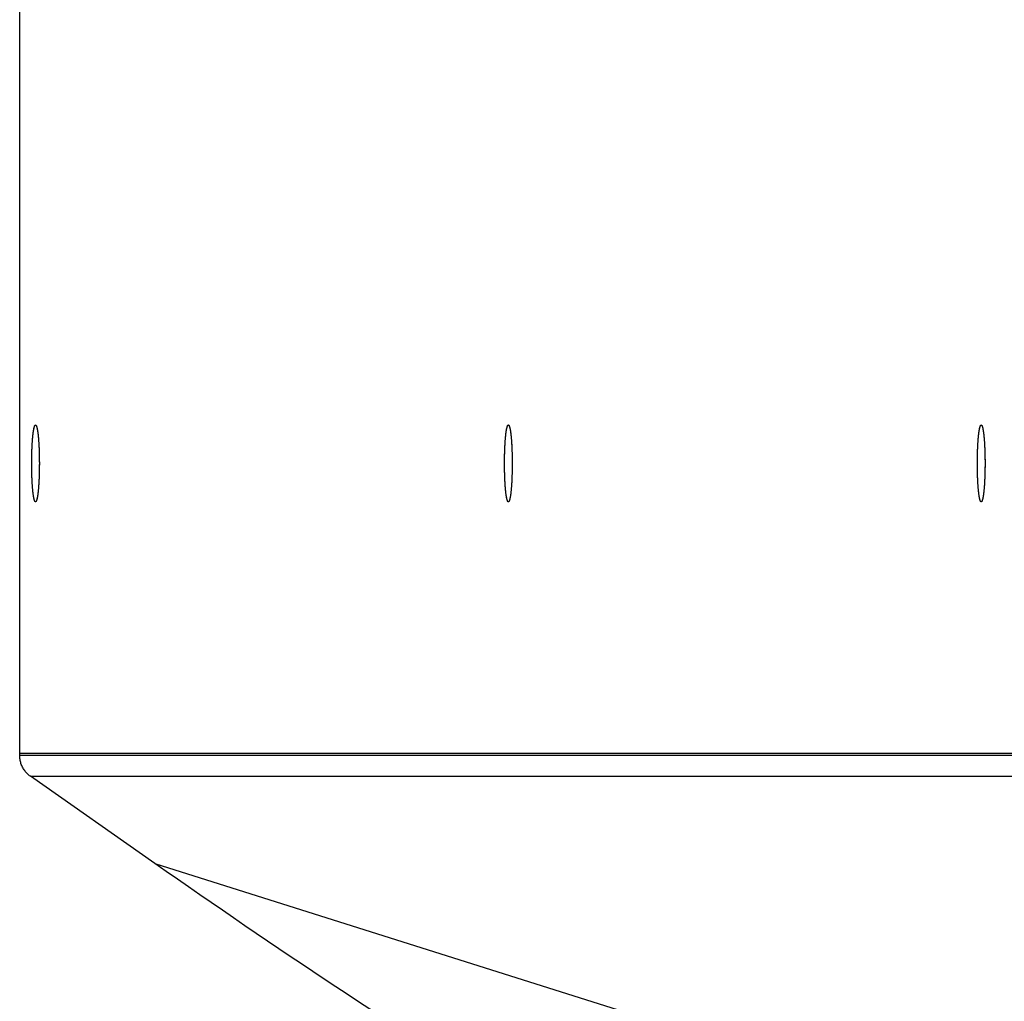
# Model space of a CAD drawing. Extents: x 8893 to 13743, y -3152 to 782.
# Drawn here: x 8896 to 8963, y -2090 to -2022 of the extents above; entities that cross this region are included whole.
import ezdxf

# ---------------------------------------------------------------- set-up
doc = ezdxf.new("R2010")
doc.units = 0
doc.header["$LTSCALE"] = 5
doc.linetypes.add('AUSGEZOGEN', pattern=[0])
doc.layers.add('VLB', color=7, linetype='AUSGEZOGEN')

msp = doc.modelspace()

# ---------------------------------------------------------------- linework, layer by layer
at = {"layer": 'VLB'}
for p, q in [((8895.571, -2073.063), (8895.571, -1948.934)), ((8895.571, -2073.193), (8895.571, -1949.063)), ((8996.318, -2073.063), (8895.571, -2073.063)), ((8996.318, -2073.193), (8895.571, -2073.193)), ((8896.315, -2074.625), (8996.315, -2074.625)), ((8904.899, -2080.636), (8896.315, -2074.625)), ((8904.899, -2080.636), (9086.815, -2137.994))]:
    msp.add_line(p, q, dxfattribs=at)
for points, knots in [([(8896.4, -2053.063), (8896.4, -2053.026), (8896.4, -2052.952), (8896.401, -2052.842), (8896.402, -2052.731), (8896.403, -2052.622), (8896.406, -2052.513), (8896.408, -2052.405), (8896.411, -2052.298), (8896.414, -2052.192), (8896.418, -2052.088), (8896.423, -2051.986), (8896.427, -2051.886), (8896.432, -2051.787), (8896.438, -2051.691), (8896.444, -2051.598), (8896.45, -2051.507), (8896.457, -2051.418), (8896.464, -2051.333), (8896.471, -2051.25), (8896.479, -2051.171), (8896.487, -2051.095), (8896.495, -2051.023), (8896.504, -2050.954), (8896.512, -2050.888), (8896.522, -2050.827), (8896.531, -2050.77), (8896.541, -2050.716), (8896.55, -2050.667), (8896.56, -2050.622), (8896.571, -2050.581), (8896.581, -2050.544), (8896.591, -2050.512), (8896.602, -2050.484), (8896.613, -2050.461), (8896.623, -2050.443), (8896.634, -2050.428), (8896.645, -2050.418), (8896.655, -2050.414), (8896.661, -2050.413), (8896.663, -2050.413)], [0, 0, 0, 0, 0.110971, 0.221749, 0.332141, 0.441957, 0.551006, 0.659097, 0.766044, 0.871661, 0.975766, 1.078177, 1.178717, 1.277213, 1.373495, 1.467397, 1.558757, 1.647418, 1.733228, 1.816042, 1.895718, 1.972122, 2.045126, 2.114608, 2.180454, 2.242559, 2.300824, 2.35516, 2.405488, 2.451741, 2.493864, 2.531819, 2.565587, 2.59518, 2.620647, 2.642106, 2.659795, 2.674171, 2.686114, 2.691649, 2.691649, 2.691649, 2.691649]), ([(8896.404, -2052.572), (8896.405, -2052.536), (8896.407, -2052.464), (8896.409, -2052.357), (8896.412, -2052.25), (8896.416, -2052.146), (8896.42, -2052.042), (8896.425, -2051.941), (8896.429, -2051.841), (8896.435, -2051.744), (8896.44, -2051.649), (8896.446, -2051.557), (8896.453, -2051.467), (8896.46, -2051.38), (8896.467, -2051.295), (8896.474, -2051.214), (8896.482, -2051.137), (8896.49, -2051.062), (8896.499, -2050.991), (8896.508, -2050.924), (8896.517, -2050.86), (8896.526, -2050.801), (8896.535, -2050.745), (8896.545, -2050.694), (8896.555, -2050.646), (8896.565, -2050.603), (8896.575, -2050.564), (8896.586, -2050.529), (8896.596, -2050.499), (8896.607, -2050.473), (8896.617, -2050.452), (8896.628, -2050.436), (8896.639, -2050.423), (8896.65, -2050.415), (8896.659, -2050.413), (8896.663, -2050.413), (8896.663, -2050.413)], [0, 0, 0, 0, 0.108644, 0.216247, 0.322622, 0.427585, 0.530954, 0.632551, 0.732199, 0.829726, 0.924964, 1.017748, 1.107921, 1.195326, 1.279814, 1.361242, 1.439471, 1.514371, 1.585814, 1.653685, 1.717871, 1.77827, 1.834789, 1.887342, 1.935856, 1.980268, 2.020531, 2.056615, 2.088513, 2.116252, 2.139907, 2.159642, 2.175773, 2.188918, 2.200223, 2.200806, 2.200806, 2.200806, 2.200806]), ([(8896.668, -2050.414), (8896.668, -2050.414), (8896.672, -2050.415), (8896.68, -2050.418), (8896.691, -2050.428), (8896.702, -2050.443), (8896.713, -2050.461), (8896.724, -2050.484), (8896.734, -2050.512), (8896.745, -2050.544), (8896.755, -2050.581), (8896.765, -2050.622), (8896.775, -2050.667), (8896.785, -2050.716), (8896.795, -2050.77), (8896.804, -2050.827), (8896.813, -2050.888), (8896.822, -2050.954), (8896.831, -2051.023), (8896.839, -2051.095), (8896.847, -2051.171), (8896.855, -2051.25), (8896.862, -2051.333), (8896.869, -2051.418), (8896.876, -2051.507), (8896.882, -2051.598), (8896.888, -2051.691), (8896.893, -2051.787), (8896.898, -2051.886), (8896.903, -2051.986), (8896.907, -2052.088), (8896.911, -2052.192), (8896.915, -2052.298), (8896.918, -2052.405), (8896.92, -2052.513), (8896.922, -2052.622), (8896.924, -2052.731), (8896.925, -2052.842), (8896.926, -2052.951), (8896.926, -2053.024), (8896.926, -2053.06)], [0, 0, 0, 0, 0.000293, 0.012236, 0.026612, 0.044301, 0.06576, 0.091227, 0.12082, 0.154588, 0.192543, 0.234666, 0.280919, 0.331247, 0.385583, 0.443848, 0.505953, 0.571799, 0.641281, 0.714285, 0.790689, 0.870365, 0.953179, 1.038989, 1.12765, 1.21901, 1.312912, 1.409194, 1.50769, 1.60823, 1.710641, 1.814746, 1.920363, 2.02731, 2.135401, 2.24445, 2.354266, 2.464658, 2.575436, 2.683462, 2.683462, 2.683462, 2.683462]), ([(8896.668, -2050.414), (8896.67, -2050.414), (8896.676, -2050.416), (8896.685, -2050.422), (8896.696, -2050.434), (8896.707, -2050.45), (8896.718, -2050.471), (8896.728, -2050.496), (8896.739, -2050.526), (8896.749, -2050.56), (8896.76, -2050.598), (8896.77, -2050.641), (8896.78, -2050.688), (8896.789, -2050.739), (8896.799, -2050.795), (8896.808, -2050.854), (8896.817, -2050.917), (8896.826, -2050.984), (8896.834, -2051.055), (8896.843, -2051.129), (8896.85, -2051.206), (8896.858, -2051.287), (8896.865, -2051.371), (8896.872, -2051.457), (8896.879, -2051.547), (8896.885, -2051.639), (8896.89, -2051.734), (8896.896, -2051.831), (8896.901, -2051.93), (8896.905, -2052.032), (8896.909, -2052.135), (8896.913, -2052.239), (8896.916, -2052.345), (8896.919, -2052.453), (8896.921, -2052.561), (8896.923, -2052.671), (8896.924, -2052.781), (8896.925, -2052.891), (8896.926, -2052.983), (8896.926, -2053.039), (8896.926, -2053.057)], [0, 0, 0, 0, 0.005436, 0.018321, 0.0341, 0.053435, 0.076666, 0.103967, 0.135423, 0.171064, 0.210886, 0.254862, 0.302944, 0.355073, 0.411176, 0.471169, 0.534959, 0.602445, 0.673516, 0.748056, 0.825939, 0.907035, 0.991206, 1.078309, 1.168196, 1.260712, 1.355698, 1.452991, 1.552422, 1.653821, 1.757011, 1.861814, 1.968048, 2.07553, 2.184073, 2.293488, 2.403585, 2.514174, 2.625062, 2.680558, 2.680558, 2.680558, 2.680558]), ([(8929.006, -2053.063), (8929.006, -2053.026), (8929.006, -2052.952), (8929.006, -2052.842), (8929.008, -2052.731), (8929.009, -2052.622), (8929.011, -2052.513), (8929.014, -2052.405), (8929.017, -2052.298), (8929.02, -2052.192), (8929.024, -2052.088), (8929.028, -2051.986), (8929.033, -2051.886), (8929.038, -2051.787), (8929.044, -2051.691), (8929.049, -2051.598), (8929.056, -2051.507), (8929.062, -2051.418), (8929.069, -2051.333), (8929.077, -2051.25), (8929.084, -2051.171), (8929.092, -2051.095), (8929.101, -2051.023), (8929.109, -2050.954), (8929.118, -2050.888), (8929.127, -2050.827), (8929.137, -2050.77), (8929.146, -2050.716), (8929.156, -2050.667), (8929.166, -2050.622), (8929.176, -2050.581), (8929.187, -2050.544), (8929.197, -2050.512), (8929.208, -2050.484), (8929.218, -2050.461), (8929.229, -2050.443), (8929.24, -2050.428), (8929.251, -2050.418), (8929.261, -2050.414), (8929.267, -2050.413), (8929.269, -2050.413)], [0, 0, 0, 0, 0.110971, 0.221749, 0.332141, 0.441957, 0.551006, 0.659097, 0.766044, 0.871661, 0.975766, 1.078177, 1.178717, 1.277213, 1.373495, 1.467397, 1.558757, 1.647418, 1.733228, 1.816042, 1.895718, 1.972122, 2.045126, 2.114608, 2.180454, 2.242559, 2.300824, 2.35516, 2.405488, 2.451741, 2.493864, 2.531819, 2.565587, 2.59518, 2.620647, 2.642106, 2.659795, 2.674171, 2.686114, 2.691649, 2.691649, 2.691649, 2.691649]), ([(8929.01, -2052.572), (8929.011, -2052.536), (8929.012, -2052.464), (8929.015, -2052.357), (8929.018, -2052.25), (8929.022, -2052.146), (8929.026, -2052.042), (8929.03, -2051.941), (8929.035, -2051.841), (8929.04, -2051.744), (8929.046, -2051.649), (8929.052, -2051.557), (8929.059, -2051.467), (8929.065, -2051.38), (8929.073, -2051.295), (8929.08, -2051.214), (8929.088, -2051.137), (8929.096, -2051.062), (8929.105, -2050.991), (8929.113, -2050.924), (8929.122, -2050.86), (8929.132, -2050.801), (8929.141, -2050.745), (8929.151, -2050.694), (8929.161, -2050.646), (8929.171, -2050.603), (8929.181, -2050.564), (8929.191, -2050.529), (8929.202, -2050.499), (8929.212, -2050.473), (8929.223, -2050.452), (8929.234, -2050.436), (8929.245, -2050.423), (8929.256, -2050.415), (8929.264, -2050.413), (8929.268, -2050.413), (8929.269, -2050.413)], [0, 0, 0, 0, 0.108644, 0.216247, 0.322622, 0.427585, 0.530954, 0.632551, 0.732199, 0.829726, 0.924964, 1.017748, 1.107921, 1.195326, 1.279814, 1.361242, 1.439471, 1.514371, 1.585814, 1.653685, 1.717871, 1.77827, 1.834789, 1.887342, 1.935856, 1.980268, 2.020531, 2.056615, 2.088513, 2.116252, 2.139907, 2.159642, 2.175773, 2.188918, 2.200223, 2.200806, 2.200806, 2.200806, 2.200806]), ([(8929.274, -2050.414), (8929.274, -2050.414), (8929.278, -2050.415), (8929.286, -2050.418), (8929.297, -2050.428), (8929.308, -2050.443), (8929.319, -2050.461), (8929.329, -2050.484), (8929.34, -2050.512), (8929.35, -2050.544), (8929.361, -2050.581), (8929.371, -2050.622), (8929.381, -2050.667), (8929.391, -2050.716), (8929.4, -2050.77), (8929.41, -2050.827), (8929.419, -2050.888), (8929.428, -2050.954), (8929.436, -2051.023), (8929.445, -2051.095), (8929.453, -2051.171), (8929.46, -2051.25), (8929.468, -2051.333), (8929.475, -2051.418), (8929.481, -2051.507), (8929.488, -2051.598), (8929.494, -2051.691), (8929.499, -2051.787), (8929.504, -2051.886), (8929.509, -2051.986), (8929.513, -2052.088), (8929.517, -2052.192), (8929.52, -2052.298), (8929.523, -2052.405), (8929.526, -2052.513), (8929.528, -2052.622), (8929.529, -2052.731), (8929.531, -2052.842), (8929.531, -2052.951), (8929.531, -2053.024), (8929.531, -2053.06)], [0, 0, 0, 0, 0.000293, 0.012236, 0.026612, 0.044301, 0.06576, 0.091227, 0.12082, 0.154588, 0.192543, 0.234666, 0.280919, 0.331247, 0.385583, 0.443848, 0.505953, 0.571799, 0.641281, 0.714285, 0.790689, 0.870365, 0.953179, 1.038989, 1.12765, 1.21901, 1.312912, 1.409194, 1.50769, 1.60823, 1.710641, 1.814746, 1.920363, 2.02731, 2.135401, 2.24445, 2.354266, 2.464658, 2.575436, 2.683462, 2.683462, 2.683462, 2.683462]), ([(8929.274, -2050.414), (8929.276, -2050.414), (8929.281, -2050.416), (8929.291, -2050.422), (8929.302, -2050.434), (8929.313, -2050.45), (8929.324, -2050.471), (8929.334, -2050.496), (8929.345, -2050.526), (8929.355, -2050.56), (8929.365, -2050.598), (8929.375, -2050.641), (8929.385, -2050.688), (8929.395, -2050.739), (8929.405, -2050.795), (8929.414, -2050.854), (8929.423, -2050.917), (8929.432, -2050.984), (8929.44, -2051.055), (8929.448, -2051.129), (8929.456, -2051.206), (8929.464, -2051.287), (8929.471, -2051.371), (8929.478, -2051.457), (8929.484, -2051.547), (8929.49, -2051.639), (8929.496, -2051.734), (8929.501, -2051.831), (8929.506, -2051.93), (8929.511, -2052.032), (8929.515, -2052.135), (8929.518, -2052.239), (8929.522, -2052.345), (8929.524, -2052.453), (8929.527, -2052.561), (8929.529, -2052.671), (8929.53, -2052.781), (8929.531, -2052.891), (8929.531, -2052.983), (8929.531, -2053.039), (8929.531, -2053.057)], [0, 0, 0, 0, 0.005436, 0.018321, 0.0341, 0.053435, 0.076666, 0.103967, 0.135423, 0.171064, 0.210886, 0.254862, 0.302944, 0.355073, 0.411176, 0.471169, 0.534959, 0.602445, 0.673516, 0.748056, 0.825939, 0.907035, 0.991206, 1.078309, 1.168196, 1.260712, 1.355698, 1.452991, 1.552422, 1.653821, 1.757011, 1.861814, 1.968048, 2.07553, 2.184073, 2.293488, 2.403585, 2.514174, 2.625062, 2.680558, 2.680558, 2.680558, 2.680558]), ([(8961.611, -2053.063), (8961.611, -2053.026), (8961.612, -2052.952), (8961.612, -2052.842), (8961.613, -2052.731), (8961.615, -2052.622), (8961.617, -2052.513), (8961.62, -2052.405), (8961.623, -2052.298), (8961.626, -2052.192), (8961.63, -2052.088), (8961.634, -2051.986), (8961.639, -2051.886), (8961.644, -2051.787), (8961.649, -2051.691), (8961.655, -2051.598), (8961.661, -2051.507), (8961.668, -2051.418), (8961.675, -2051.333), (8961.682, -2051.25), (8961.69, -2051.171), (8961.698, -2051.095), (8961.706, -2051.023), (8961.715, -2050.954), (8961.724, -2050.888), (8961.733, -2050.827), (8961.742, -2050.77), (8961.752, -2050.716), (8961.762, -2050.667), (8961.772, -2050.622), (8961.782, -2050.581), (8961.792, -2050.544), (8961.803, -2050.512), (8961.813, -2050.484), (8961.824, -2050.461), (8961.835, -2050.443), (8961.846, -2050.428), (8961.857, -2050.418), (8961.867, -2050.414), (8961.872, -2050.413), (8961.874, -2050.413)], [0, 0, 0, 0, 0.110971, 0.221749, 0.332141, 0.441957, 0.551006, 0.659097, 0.766044, 0.871661, 0.975766, 1.078177, 1.178717, 1.277213, 1.373495, 1.467397, 1.558757, 1.647418, 1.733228, 1.816042, 1.895718, 1.972122, 2.045126, 2.114608, 2.180454, 2.242559, 2.300824, 2.35516, 2.405488, 2.451741, 2.493864, 2.531819, 2.565587, 2.59518, 2.620647, 2.642106, 2.659795, 2.674171, 2.686114, 2.691649, 2.691649, 2.691649, 2.691649]), ([(8961.616, -2052.572), (8961.617, -2052.536), (8961.618, -2052.464), (8961.621, -2052.357), (8961.624, -2052.25), (8961.628, -2052.146), (8961.632, -2052.042), (8961.636, -2051.941), (8961.641, -2051.841), (8961.646, -2051.744), (8961.652, -2051.649), (8961.658, -2051.557), (8961.664, -2051.467), (8961.671, -2051.38), (8961.678, -2051.295), (8961.686, -2051.214), (8961.694, -2051.137), (8961.702, -2051.062), (8961.71, -2050.991), (8961.719, -2050.924), (8961.728, -2050.86), (8961.737, -2050.801), (8961.747, -2050.745), (8961.756, -2050.694), (8961.766, -2050.646), (8961.776, -2050.603), (8961.787, -2050.564), (8961.797, -2050.529), (8961.808, -2050.499), (8961.818, -2050.473), (8961.829, -2050.452), (8961.84, -2050.436), (8961.851, -2050.423), (8961.862, -2050.415), (8961.87, -2050.413), (8961.874, -2050.413), (8961.874, -2050.413)], [0, 0, 0, 0, 0.108644, 0.216247, 0.322622, 0.427585, 0.530954, 0.632551, 0.732199, 0.829726, 0.924964, 1.017748, 1.107921, 1.195326, 1.279814, 1.361242, 1.439471, 1.514371, 1.585814, 1.653685, 1.717871, 1.77827, 1.834789, 1.887342, 1.935856, 1.980268, 2.020531, 2.056615, 2.088513, 2.116252, 2.139907, 2.159642, 2.175773, 2.188918, 2.200223, 2.200806, 2.200806, 2.200806, 2.200806]), ([(8961.88, -2050.414), (8961.88, -2050.414), (8961.884, -2050.415), (8961.892, -2050.418), (8961.903, -2050.428), (8961.914, -2050.443), (8961.924, -2050.461), (8961.935, -2050.484), (8961.946, -2050.512), (8961.956, -2050.544), (8961.966, -2050.581), (8961.977, -2050.622), (8961.987, -2050.667), (8961.997, -2050.716), (8962.006, -2050.77), (8962.015, -2050.827), (8962.025, -2050.888), (8962.034, -2050.954), (8962.042, -2051.023), (8962.05, -2051.095), (8962.058, -2051.171), (8962.066, -2051.25), (8962.073, -2051.333), (8962.08, -2051.418), (8962.087, -2051.507), (8962.093, -2051.598), (8962.099, -2051.691), (8962.105, -2051.787), (8962.11, -2051.886), (8962.115, -2051.986), (8962.119, -2052.088), (8962.123, -2052.192), (8962.126, -2052.298), (8962.129, -2052.405), (8962.132, -2052.513), (8962.134, -2052.622), (8962.135, -2052.731), (8962.136, -2052.842), (8962.137, -2052.951), (8962.137, -2053.024), (8962.137, -2053.06)], [0, 0, 0, 0, 0.000293, 0.012236, 0.026612, 0.044301, 0.06576, 0.091227, 0.12082, 0.154588, 0.192543, 0.234666, 0.280919, 0.331247, 0.385583, 0.443848, 0.505953, 0.571799, 0.641281, 0.714285, 0.790689, 0.870365, 0.953179, 1.038989, 1.12765, 1.21901, 1.312912, 1.409194, 1.50769, 1.60823, 1.710641, 1.814746, 1.920363, 2.02731, 2.135401, 2.24445, 2.354266, 2.464658, 2.575436, 2.683462, 2.683462, 2.683462, 2.683462]), ([(8961.88, -2050.414), (8961.881, -2050.414), (8961.887, -2050.416), (8961.897, -2050.422), (8961.908, -2050.434), (8961.919, -2050.45), (8961.929, -2050.471), (8961.94, -2050.496), (8961.95, -2050.526), (8961.961, -2050.56), (8961.971, -2050.598), (8961.981, -2050.641), (8961.991, -2050.688), (8962.001, -2050.739), (8962.01, -2050.795), (8962.02, -2050.854), (8962.029, -2050.917), (8962.037, -2050.984), (8962.046, -2051.055), (8962.054, -2051.129), (8962.062, -2051.206), (8962.069, -2051.287), (8962.077, -2051.371), (8962.084, -2051.457), (8962.09, -2051.547), (8962.096, -2051.639), (8962.102, -2051.734), (8962.107, -2051.831), (8962.112, -2051.93), (8962.117, -2052.032), (8962.121, -2052.135), (8962.124, -2052.239), (8962.127, -2052.345), (8962.13, -2052.453), (8962.133, -2052.561), (8962.134, -2052.671), (8962.136, -2052.781), (8962.137, -2052.891), (8962.137, -2052.983), (8962.137, -2053.039), (8962.137, -2053.057)], [0, 0, 0, 0, 0.005436, 0.018321, 0.0341, 0.053435, 0.076666, 0.103967, 0.135423, 0.171064, 0.210886, 0.254862, 0.302944, 0.355073, 0.411176, 0.471169, 0.534959, 0.602445, 0.673516, 0.748056, 0.825939, 0.907035, 0.991206, 1.078309, 1.168196, 1.260712, 1.355698, 1.452991, 1.552422, 1.653821, 1.757011, 1.861814, 1.968048, 2.07553, 2.184073, 2.293488, 2.403585, 2.514174, 2.625062, 2.680558, 2.680558, 2.680558, 2.680558]), ([(8896.663, -2055.713), (8896.659, -2055.713), (8896.651, -2055.712), (8896.64, -2055.704), (8896.629, -2055.692), (8896.619, -2055.676), (8896.608, -2055.655), (8896.597, -2055.63), (8896.587, -2055.601), (8896.576, -2055.566), (8896.566, -2055.528), (8896.556, -2055.485), (8896.546, -2055.438), (8896.536, -2055.387), (8896.527, -2055.332), (8896.517, -2055.273), (8896.508, -2055.209), (8896.5, -2055.143), (8896.491, -2055.072), (8896.483, -2054.998), (8896.475, -2054.92), (8896.468, -2054.84), (8896.46, -2054.756), (8896.454, -2054.669), (8896.447, -2054.58), (8896.441, -2054.487), (8896.435, -2054.393), (8896.43, -2054.295), (8896.425, -2054.196), (8896.421, -2054.095), (8896.416, -2053.992), (8896.413, -2053.887), (8896.41, -2053.781), (8896.407, -2053.674), (8896.405, -2053.565), (8896.403, -2053.456), (8896.401, -2053.346), (8896.4, -2053.235), (8896.4, -2053.125), (8896.4, -2053.014), (8896.4, -2052.903), (8896.401, -2052.792), (8896.403, -2052.682), (8896.404, -2052.609), (8896.404, -2052.572)], [0, 0, 0, 0, 0.010634, 0.023519, 0.039298, 0.058632, 0.081863, 0.109165, 0.140621, 0.176262, 0.216084, 0.260059, 0.308142, 0.360271, 0.416374, 0.476367, 0.540157, 0.607642, 0.678714, 0.753253, 0.831136, 0.912232, 0.996404, 1.083507, 1.173394, 1.26591, 1.360896, 1.458188, 1.55762, 1.659018, 1.762208, 1.867011, 1.973246, 2.080728, 2.18927, 2.298685, 2.408783, 2.519372, 2.63026, 2.741254, 2.852162, 2.962792, 3.07295, 3.182447, 3.182447, 3.182447, 3.182447]), ([(8896.663, -2055.713), (8896.661, -2055.713), (8896.655, -2055.713), (8896.645, -2055.708), (8896.634, -2055.698), (8896.623, -2055.684), (8896.613, -2055.665), (8896.602, -2055.642), (8896.591, -2055.614), (8896.581, -2055.582), (8896.571, -2055.546), (8896.56, -2055.505), (8896.55, -2055.46), (8896.541, -2055.41), (8896.531, -2055.357), (8896.522, -2055.299), (8896.512, -2055.238), (8896.504, -2055.173), (8896.495, -2055.104), (8896.487, -2055.031), (8896.479, -2054.956), (8896.471, -2054.876), (8896.464, -2054.794), (8896.457, -2054.708), (8896.45, -2054.62), (8896.444, -2054.529), (8896.438, -2054.435), (8896.432, -2054.339), (8896.427, -2054.241), (8896.423, -2054.14), (8896.418, -2054.038), (8896.414, -2053.934), (8896.411, -2053.829), (8896.408, -2053.722), (8896.406, -2053.614), (8896.403, -2053.505), (8896.402, -2053.395), (8896.401, -2053.285), (8896.4, -2053.174), (8896.4, -2053.1), (8896.4, -2053.063)], [0, 0, 0, 0, 0.005534, 0.017478, 0.031854, 0.049542, 0.071002, 0.096469, 0.126061, 0.15983, 0.197785, 0.239908, 0.286161, 0.336489, 0.390825, 0.44909, 0.511194, 0.577041, 0.646523, 0.719527, 0.795931, 0.875607, 0.958421, 1.044231, 1.132892, 1.224252, 1.318154, 1.414435, 1.512932, 1.613472, 1.715883, 1.819987, 1.925605, 2.032552, 2.140643, 2.249691, 2.359507, 2.4699, 2.580678, 2.691649, 2.691649, 2.691649, 2.691649]), ([(8896.926, -2053.088), (8896.926, -2053.117), (8896.926, -2053.182), (8896.925, -2053.285), (8896.924, -2053.395), (8896.923, -2053.477), (8896.922, -2053.521), (8896.922, -2053.53)], [0, 0, 0, 0, 0.0861835, 0.1969614, 0.3073542, 0.4171701, 0.4416212, 0.4416212, 0.4416212, 0.4416212]), ([(8896.926, -2053.088), (8896.926, -2053.096), (8896.926, -2053.142), (8896.925, -2053.224), (8896.924, -2053.334), (8896.923, -2053.436), (8896.922, -2053.501), (8896.922, -2053.53)], [0, 0, 0, 0, 0.024839, 0.1357474, 0.2463769, 0.3565354, 0.4416212, 0.4416212, 0.4416212, 0.4416212]), ([(8929.269, -2055.713), (8929.265, -2055.713), (8929.257, -2055.712), (8929.246, -2055.704), (8929.235, -2055.692), (8929.224, -2055.676), (8929.214, -2055.655), (8929.203, -2055.63), (8929.192, -2055.601), (8929.182, -2055.566), (8929.172, -2055.528), (8929.162, -2055.485), (8929.152, -2055.438), (8929.142, -2055.387), (8929.132, -2055.332), (8929.123, -2055.273), (8929.114, -2055.209), (8929.105, -2055.143), (8929.097, -2055.072), (8929.089, -2054.998), (8929.081, -2054.92), (8929.073, -2054.84), (8929.066, -2054.756), (8929.059, -2054.669), (8929.053, -2054.58), (8929.047, -2054.487), (8929.041, -2054.393), (8929.036, -2054.295), (8929.031, -2054.196), (8929.026, -2054.095), (8929.022, -2053.992), (8929.019, -2053.887), (8929.015, -2053.781), (8929.013, -2053.674), (8929.01, -2053.565), (8929.008, -2053.456), (8929.007, -2053.346), (8929.006, -2053.235), (8929.006, -2053.125), (8929.006, -2053.014), (8929.006, -2052.903), (8929.007, -2052.792), (8929.008, -2052.682), (8929.01, -2052.609), (8929.01, -2052.572)], [0, 0, 0, 0, 0.010634, 0.023519, 0.039298, 0.058632, 0.081863, 0.109165, 0.140621, 0.176262, 0.216084, 0.260059, 0.308142, 0.360271, 0.416374, 0.476367, 0.540157, 0.607642, 0.678714, 0.753253, 0.831136, 0.912232, 0.996404, 1.083507, 1.173394, 1.26591, 1.360896, 1.458188, 1.55762, 1.659018, 1.762208, 1.867011, 1.973246, 2.080728, 2.18927, 2.298685, 2.408783, 2.519372, 2.63026, 2.741254, 2.852162, 2.962792, 3.07295, 3.182447, 3.182447, 3.182447, 3.182447]), ([(8929.269, -2055.713), (8929.267, -2055.713), (8929.261, -2055.713), (8929.251, -2055.708), (8929.24, -2055.698), (8929.229, -2055.684), (8929.218, -2055.665), (8929.208, -2055.642), (8929.197, -2055.614), (8929.187, -2055.582), (8929.176, -2055.546), (8929.166, -2055.505), (8929.156, -2055.46), (8929.146, -2055.41), (8929.137, -2055.357), (8929.127, -2055.299), (8929.118, -2055.238), (8929.109, -2055.173), (8929.101, -2055.104), (8929.092, -2055.031), (8929.084, -2054.956), (8929.077, -2054.876), (8929.069, -2054.794), (8929.062, -2054.708), (8929.056, -2054.62), (8929.049, -2054.529), (8929.044, -2054.435), (8929.038, -2054.339), (8929.033, -2054.241), (8929.028, -2054.14), (8929.024, -2054.038), (8929.02, -2053.934), (8929.017, -2053.829), (8929.014, -2053.722), (8929.011, -2053.614), (8929.009, -2053.505), (8929.008, -2053.395), (8929.006, -2053.285), (8929.006, -2053.174), (8929.006, -2053.1), (8929.006, -2053.063)], [0, 0, 0, 0, 0.005534, 0.017478, 0.031854, 0.049542, 0.071002, 0.096469, 0.126061, 0.15983, 0.197785, 0.239908, 0.286161, 0.336489, 0.390825, 0.44909, 0.511194, 0.577041, 0.646523, 0.719527, 0.795931, 0.875607, 0.958421, 1.044231, 1.132892, 1.224252, 1.318154, 1.414435, 1.512932, 1.613472, 1.715883, 1.819987, 1.925605, 2.032552, 2.140643, 2.249691, 2.359507, 2.4699, 2.580678, 2.691649, 2.691649, 2.691649, 2.691649]), ([(8929.531, -2053.088), (8929.531, -2053.117), (8929.531, -2053.182), (8929.531, -2053.285), (8929.529, -2053.395), (8929.528, -2053.477), (8929.527, -2053.521), (8929.527, -2053.53)], [0, 0, 0, 0, 0.0861835, 0.1969614, 0.3073542, 0.4171701, 0.4416212, 0.4416212, 0.4416212, 0.4416212]), ([(8929.531, -2053.088), (8929.531, -2053.096), (8929.531, -2053.142), (8929.531, -2053.224), (8929.53, -2053.334), (8929.529, -2053.436), (8929.528, -2053.501), (8929.527, -2053.53)], [0, 0, 0, 0, 0.024839, 0.1357474, 0.2463769, 0.3565354, 0.4416212, 0.4416212, 0.4416212, 0.4416212]), ([(8961.874, -2055.713), (8961.871, -2055.713), (8961.863, -2055.712), (8961.852, -2055.704), (8961.841, -2055.692), (8961.83, -2055.676), (8961.819, -2055.655), (8961.809, -2055.63), (8961.798, -2055.601), (8961.788, -2055.566), (8961.778, -2055.528), (8961.767, -2055.485), (8961.757, -2055.438), (8961.748, -2055.387), (8961.738, -2055.332), (8961.729, -2055.273), (8961.72, -2055.209), (8961.711, -2055.143), (8961.703, -2055.072), (8961.695, -2054.998), (8961.687, -2054.92), (8961.679, -2054.84), (8961.672, -2054.756), (8961.665, -2054.669), (8961.659, -2054.58), (8961.652, -2054.487), (8961.647, -2054.393), (8961.641, -2054.295), (8961.637, -2054.196), (8961.632, -2054.095), (8961.628, -2053.992), (8961.624, -2053.887), (8961.621, -2053.781), (8961.618, -2053.674), (8961.616, -2053.565), (8961.614, -2053.456), (8961.613, -2053.346), (8961.612, -2053.235), (8961.611, -2053.125), (8961.611, -2053.014), (8961.612, -2052.903), (8961.613, -2052.792), (8961.614, -2052.682), (8961.615, -2052.609), (8961.616, -2052.572)], [0, 0, 0, 0, 0.010634, 0.023519, 0.039298, 0.058632, 0.081863, 0.109165, 0.140621, 0.176262, 0.216084, 0.260059, 0.308142, 0.360271, 0.416374, 0.476367, 0.540157, 0.607642, 0.678714, 0.753253, 0.831136, 0.912232, 0.996404, 1.083507, 1.173394, 1.26591, 1.360896, 1.458188, 1.55762, 1.659018, 1.762208, 1.867011, 1.973246, 2.080728, 2.18927, 2.298685, 2.408783, 2.519372, 2.63026, 2.741254, 2.852162, 2.962792, 3.07295, 3.182447, 3.182447, 3.182447, 3.182447]), ([(8961.874, -2055.713), (8961.872, -2055.713), (8961.867, -2055.713), (8961.857, -2055.708), (8961.846, -2055.698), (8961.835, -2055.684), (8961.824, -2055.665), (8961.813, -2055.642), (8961.803, -2055.614), (8961.792, -2055.582), (8961.782, -2055.546), (8961.772, -2055.505), (8961.762, -2055.46), (8961.752, -2055.41), (8961.742, -2055.357), (8961.733, -2055.299), (8961.724, -2055.238), (8961.715, -2055.173), (8961.706, -2055.104), (8961.698, -2055.031), (8961.69, -2054.956), (8961.682, -2054.876), (8961.675, -2054.794), (8961.668, -2054.708), (8961.661, -2054.62), (8961.655, -2054.529), (8961.649, -2054.435), (8961.644, -2054.339), (8961.639, -2054.241), (8961.634, -2054.14), (8961.63, -2054.038), (8961.626, -2053.934), (8961.623, -2053.829), (8961.62, -2053.722), (8961.617, -2053.614), (8961.615, -2053.505), (8961.613, -2053.395), (8961.612, -2053.285), (8961.612, -2053.174), (8961.611, -2053.1), (8961.611, -2053.063)], [0, 0, 0, 0, 0.005534, 0.017478, 0.031854, 0.049542, 0.071002, 0.096469, 0.126061, 0.15983, 0.197785, 0.239908, 0.286161, 0.336489, 0.390825, 0.44909, 0.511194, 0.577041, 0.646523, 0.719527, 0.795931, 0.875607, 0.958421, 1.044231, 1.132892, 1.224252, 1.318154, 1.414435, 1.512932, 1.613472, 1.715883, 1.819987, 1.925605, 2.032552, 2.140643, 2.249691, 2.359507, 2.4699, 2.580678, 2.691649, 2.691649, 2.691649, 2.691649]), ([(8962.137, -2053.088), (8962.137, -2053.117), (8962.137, -2053.182), (8962.136, -2053.285), (8962.135, -2053.395), (8962.134, -2053.477), (8962.133, -2053.521), (8962.133, -2053.53)], [0, 0, 0, 0, 0.0861835, 0.1969614, 0.3073542, 0.4171701, 0.4416212, 0.4416212, 0.4416212, 0.4416212]), ([(8962.137, -2053.088), (8962.137, -2053.096), (8962.137, -2053.142), (8962.137, -2053.224), (8962.136, -2053.334), (8962.135, -2053.436), (8962.134, -2053.501), (8962.133, -2053.53)], [0, 0, 0, 0, 0.024839, 0.1357474, 0.2463769, 0.3565354, 0.4416212, 0.4416212, 0.4416212, 0.4416212]), ([(8896.921, -2053.557), (8896.92, -2053.592), (8896.919, -2053.663), (8896.916, -2053.77), (8896.913, -2053.876), (8896.91, -2053.981), (8896.905, -2054.084), (8896.901, -2054.186), (8896.896, -2054.285), (8896.891, -2054.382), (8896.885, -2054.477), (8896.879, -2054.57), (8896.873, -2054.66), (8896.866, -2054.747), (8896.859, -2054.831), (8896.851, -2054.912), (8896.843, -2054.99), (8896.835, -2055.064), (8896.827, -2055.135), (8896.818, -2055.202), (8896.809, -2055.266), (8896.8, -2055.326), (8896.79, -2055.381), (8896.781, -2055.433), (8896.771, -2055.48), (8896.761, -2055.524), (8896.75, -2055.563), (8896.74, -2055.597), (8896.73, -2055.627), (8896.719, -2055.653), (8896.708, -2055.674), (8896.697, -2055.691), (8896.687, -2055.703), (8896.676, -2055.711), (8896.669, -2055.713), (8896.666, -2055.713)], [0, 0, 0, 0, 0.105755, 0.213358, 0.319733, 0.424696, 0.528066, 0.629662, 0.72931, 0.826837, 0.922075, 1.01486, 1.105032, 1.192437, 1.276925, 1.358353, 1.436583, 1.511482, 1.582926, 1.650796, 1.714982, 1.775382, 1.8319, 1.884453, 1.932967, 1.977379, 2.017643, 2.053727, 2.085625, 2.113363, 2.137018, 2.156753, 2.172884, 2.18603, 2.194889, 2.194889, 2.194889, 2.194889]), ([(8896.921, -2053.56), (8896.921, -2053.578), (8896.92, -2053.632), (8896.918, -2053.722), (8896.915, -2053.829), (8896.911, -2053.934), (8896.907, -2054.038), (8896.903, -2054.14), (8896.898, -2054.241), (8896.893, -2054.339), (8896.888, -2054.435), (8896.882, -2054.529), (8896.876, -2054.62), (8896.869, -2054.708), (8896.862, -2054.794), (8896.855, -2054.876), (8896.847, -2054.956), (8896.839, -2055.031), (8896.831, -2055.104), (8896.822, -2055.173), (8896.813, -2055.238), (8896.804, -2055.299), (8896.795, -2055.357), (8896.785, -2055.41), (8896.775, -2055.46), (8896.765, -2055.505), (8896.755, -2055.546), (8896.745, -2055.582), (8896.734, -2055.614), (8896.724, -2055.642), (8896.713, -2055.665), (8896.702, -2055.684), (8896.691, -2055.698), (8896.68, -2055.708), (8896.671, -2055.712), (8896.667, -2055.713), (8896.666, -2055.713)], [0, 0, 0, 0, 0.054416, 0.162508, 0.269455, 0.375072, 0.479176, 0.581587, 0.682128, 0.780624, 0.876906, 0.970808, 1.062167, 1.150828, 1.236639, 1.319453, 1.399129, 1.475533, 1.548536, 1.618019, 1.683865, 1.74597, 1.804234, 1.85857, 1.908899, 1.955151, 1.997275, 2.035229, 2.068998, 2.09859, 2.124057, 2.145517, 2.163205, 2.177582, 2.189525, 2.192003, 2.192003, 2.192003, 2.192003]), ([(8929.527, -2053.557), (8929.526, -2053.592), (8929.525, -2053.663), (8929.522, -2053.77), (8929.519, -2053.876), (8929.515, -2053.981), (8929.511, -2054.084), (8929.507, -2054.186), (8929.502, -2054.285), (8929.497, -2054.382), (8929.491, -2054.477), (8929.485, -2054.57), (8929.478, -2054.66), (8929.472, -2054.747), (8929.465, -2054.831), (8929.457, -2054.912), (8929.449, -2054.99), (8929.441, -2055.064), (8929.433, -2055.135), (8929.424, -2055.202), (8929.415, -2055.266), (8929.406, -2055.326), (8929.396, -2055.381), (8929.386, -2055.433), (8929.376, -2055.48), (8929.366, -2055.524), (8929.356, -2055.563), (8929.346, -2055.597), (8929.335, -2055.627), (8929.325, -2055.653), (8929.314, -2055.674), (8929.303, -2055.691), (8929.292, -2055.703), (8929.282, -2055.711), (8929.275, -2055.713), (8929.272, -2055.713)], [0, 0, 0, 0, 0.105755, 0.213358, 0.319733, 0.424696, 0.528066, 0.629662, 0.72931, 0.826837, 0.922075, 1.01486, 1.105032, 1.192437, 1.276925, 1.358353, 1.436583, 1.511482, 1.582926, 1.650796, 1.714982, 1.775382, 1.8319, 1.884453, 1.932967, 1.977379, 2.017643, 2.053727, 2.085625, 2.113363, 2.137018, 2.156753, 2.172884, 2.18603, 2.194889, 2.194889, 2.194889, 2.194889]), ([(8929.527, -2053.56), (8929.526, -2053.578), (8929.525, -2053.632), (8929.523, -2053.722), (8929.52, -2053.829), (8929.517, -2053.934), (8929.513, -2054.038), (8929.509, -2054.14), (8929.504, -2054.241), (8929.499, -2054.339), (8929.494, -2054.435), (8929.488, -2054.529), (8929.481, -2054.62), (8929.475, -2054.708), (8929.468, -2054.794), (8929.46, -2054.876), (8929.453, -2054.956), (8929.445, -2055.031), (8929.436, -2055.104), (8929.428, -2055.173), (8929.419, -2055.238), (8929.41, -2055.299), (8929.4, -2055.357), (8929.391, -2055.41), (8929.381, -2055.46), (8929.371, -2055.505), (8929.361, -2055.546), (8929.35, -2055.582), (8929.34, -2055.614), (8929.329, -2055.642), (8929.319, -2055.665), (8929.308, -2055.684), (8929.297, -2055.698), (8929.286, -2055.708), (8929.277, -2055.712), (8929.272, -2055.713), (8929.272, -2055.713)], [0, 0, 0, 0, 0.054416, 0.162508, 0.269455, 0.375072, 0.479176, 0.581587, 0.682128, 0.780624, 0.876906, 0.970808, 1.062167, 1.150828, 1.236639, 1.319453, 1.399129, 1.475533, 1.548536, 1.618019, 1.683865, 1.74597, 1.804234, 1.85857, 1.908899, 1.955151, 1.997275, 2.035229, 2.068998, 2.09859, 2.124057, 2.145517, 2.163205, 2.177582, 2.189525, 2.192003, 2.192003, 2.192003, 2.192003]), ([(8962.133, -2053.557), (8962.132, -2053.592), (8962.13, -2053.663), (8962.128, -2053.77), (8962.125, -2053.876), (8962.121, -2053.981), (8962.117, -2054.084), (8962.113, -2054.186), (8962.108, -2054.285), (8962.102, -2054.382), (8962.097, -2054.477), (8962.091, -2054.57), (8962.084, -2054.66), (8962.077, -2054.747), (8962.07, -2054.831), (8962.063, -2054.912), (8962.055, -2054.99), (8962.047, -2055.064), (8962.038, -2055.135), (8962.03, -2055.202), (8962.021, -2055.266), (8962.011, -2055.326), (8962.002, -2055.381), (8961.992, -2055.433), (8961.982, -2055.48), (8961.972, -2055.524), (8961.962, -2055.563), (8961.952, -2055.597), (8961.941, -2055.627), (8961.93, -2055.653), (8961.92, -2055.674), (8961.909, -2055.691), (8961.898, -2055.703), (8961.887, -2055.711), (8961.88, -2055.713), (8961.877, -2055.713)], [0, 0, 0, 0, 0.105755, 0.213358, 0.319733, 0.424696, 0.528066, 0.629662, 0.72931, 0.826837, 0.922075, 1.01486, 1.105032, 1.192437, 1.276925, 1.358353, 1.436583, 1.511482, 1.582926, 1.650796, 1.714982, 1.775382, 1.8319, 1.884453, 1.932967, 1.977379, 2.017643, 2.053727, 2.085625, 2.113363, 2.137018, 2.156753, 2.172884, 2.18603, 2.194889, 2.194889, 2.194889, 2.194889]), ([(8962.133, -2053.56), (8962.132, -2053.578), (8962.131, -2053.632), (8962.129, -2053.722), (8962.126, -2053.829), (8962.123, -2053.934), (8962.119, -2054.038), (8962.115, -2054.14), (8962.11, -2054.241), (8962.105, -2054.339), (8962.099, -2054.435), (8962.093, -2054.529), (8962.087, -2054.62), (8962.08, -2054.708), (8962.073, -2054.794), (8962.066, -2054.876), (8962.058, -2054.956), (8962.05, -2055.031), (8962.042, -2055.104), (8962.034, -2055.173), (8962.025, -2055.238), (8962.015, -2055.299), (8962.006, -2055.357), (8961.997, -2055.41), (8961.987, -2055.46), (8961.977, -2055.505), (8961.966, -2055.546), (8961.956, -2055.582), (8961.946, -2055.614), (8961.935, -2055.642), (8961.924, -2055.665), (8961.914, -2055.684), (8961.903, -2055.698), (8961.892, -2055.708), (8961.883, -2055.712), (8961.878, -2055.713), (8961.877, -2055.713)], [0, 0, 0, 0, 0.054416, 0.162508, 0.269455, 0.375072, 0.479176, 0.581587, 0.682128, 0.780624, 0.876906, 0.970808, 1.062167, 1.150828, 1.236639, 1.319453, 1.399129, 1.475533, 1.548536, 1.618019, 1.683865, 1.74597, 1.804234, 1.85857, 1.908899, 1.955151, 1.997275, 2.035229, 2.068998, 2.09859, 2.124057, 2.145517, 2.163205, 2.177582, 2.189525, 2.192003, 2.192003, 2.192003, 2.192003]), ([(8896.666, -2055.713), (8896.665, -2055.713), (8896.664, -2055.713), (8896.663, -2055.713), (8896.663, -2055.713)], [0, 0, 0, 0, 0.002484474, 0.003066942, 0.003066942, 0.003066942, 0.003066942]), ([(8929.272, -2055.713), (8929.271, -2055.713), (8929.27, -2055.713), (8929.269, -2055.713), (8929.269, -2055.713)], [0, 0, 0, 0, 0.002484474, 0.003066942, 0.003066942, 0.003066942, 0.003066942]), ([(8961.877, -2055.713), (8961.877, -2055.713), (8961.876, -2055.713), (8961.874, -2055.713), (8961.874, -2055.713)], [0, 0, 0, 0, 0.002484474, 0.003066942, 0.003066942, 0.003066942, 0.003066942]), ([(8896.315, -2074.625), (8896.238, -2074.572), (8896.094, -2074.452), (8895.91, -2074.241), (8895.761, -2074.003), (8895.653, -2073.744), (8895.586, -2073.472), (8895.571, -2073.286), (8895.571, -2073.193)], [0, 0, 0, 0, 0.279439, 0.55878, 0.838032, 1.117212, 1.39633, 1.675429, 1.675429, 1.675429, 1.675429]), ([(9244.727, -2187.813), (9224.654, -2187.81), (9184.448, -2185.759), (9124.771, -2176.573), (9066.302, -2161.362), (9009.682, -2140.286), (8955.502, -2113.568), (8921.367, -2092.167), (8904.899, -2080.636)], [0, 0, 0, 0, 60.219561, 120.529756, 180.839947, 241.150126, 301.460278, 361.770381, 361.770381, 361.770381, 361.770381])]:
    msp.add_open_spline(points, degree=3, knots=knots, dxfattribs=at)
for points in [[(8896.663, -2050.413), (8896.665, -2050.413), (8896.666, -2050.413), (8896.668, -2050.414)], [(8896.663, -2050.413), (8896.665, -2050.413), (8896.666, -2050.413), (8896.668, -2050.414)], [(8929.269, -2050.413), (8929.27, -2050.413), (8929.272, -2050.413), (8929.274, -2050.414)], [(8929.269, -2050.413), (8929.27, -2050.413), (8929.272, -2050.413), (8929.274, -2050.414)], [(8961.874, -2050.413), (8961.876, -2050.413), (8961.878, -2050.413), (8961.88, -2050.414)], [(8961.874, -2050.413), (8961.876, -2050.413), (8961.878, -2050.413), (8961.88, -2050.414)], [(8896.926, -2053.057), (8896.926, -2053.058), (8896.926, -2053.059), (8896.926, -2053.06)], [(8896.926, -2053.06), (8896.926, -2053.061), (8896.926, -2053.062), (8896.926, -2053.063)], [(8896.926, -2053.06), (8896.926, -2053.061), (8896.926, -2053.062), (8896.926, -2053.063)], [(8896.926, -2053.063), (8896.926, -2053.072), (8896.926, -2053.08), (8896.926, -2053.088)], [(8896.926, -2053.063), (8896.926, -2053.072), (8896.926, -2053.08), (8896.926, -2053.088)], [(8929.531, -2053.057), (8929.531, -2053.058), (8929.531, -2053.059), (8929.531, -2053.06)], [(8929.531, -2053.06), (8929.531, -2053.061), (8929.531, -2053.062), (8929.531, -2053.063)], [(8929.531, -2053.06), (8929.531, -2053.061), (8929.531, -2053.062), (8929.531, -2053.063)], [(8929.531, -2053.063), (8929.531, -2053.072), (8929.531, -2053.08), (8929.531, -2053.088)], [(8929.531, -2053.063), (8929.531, -2053.072), (8929.531, -2053.08), (8929.531, -2053.088)], [(8962.137, -2053.057), (8962.137, -2053.058), (8962.137, -2053.059), (8962.137, -2053.06)], [(8962.137, -2053.06), (8962.137, -2053.061), (8962.137, -2053.062), (8962.137, -2053.063)], [(8962.137, -2053.06), (8962.137, -2053.061), (8962.137, -2053.062), (8962.137, -2053.063)], [(8962.137, -2053.063), (8962.137, -2053.072), (8962.137, -2053.08), (8962.137, -2053.088)], [(8962.137, -2053.063), (8962.137, -2053.072), (8962.137, -2053.08), (8962.137, -2053.088)], [(8896.922, -2053.53), (8896.921, -2053.538), (8896.921, -2053.546), (8896.921, -2053.554)], [(8896.922, -2053.53), (8896.921, -2053.538), (8896.921, -2053.546), (8896.921, -2053.554)], [(8896.921, -2053.554), (8896.921, -2053.555), (8896.921, -2053.556), (8896.921, -2053.557)], [(8896.921, -2053.554), (8896.921, -2053.555), (8896.921, -2053.556), (8896.921, -2053.557)], [(8896.921, -2053.557), (8896.921, -2053.558), (8896.921, -2053.559), (8896.921, -2053.56)], [(8929.527, -2053.53), (8929.527, -2053.538), (8929.527, -2053.546), (8929.527, -2053.554)], [(8929.527, -2053.53), (8929.527, -2053.538), (8929.527, -2053.546), (8929.527, -2053.554)], [(8929.527, -2053.554), (8929.527, -2053.555), (8929.527, -2053.556), (8929.527, -2053.557)], [(8929.527, -2053.554), (8929.527, -2053.555), (8929.527, -2053.556), (8929.527, -2053.557)], [(8929.527, -2053.557), (8929.527, -2053.558), (8929.527, -2053.559), (8929.527, -2053.56)], [(8962.133, -2053.53), (8962.133, -2053.538), (8962.133, -2053.546), (8962.133, -2053.554)], [(8962.133, -2053.53), (8962.133, -2053.538), (8962.133, -2053.546), (8962.133, -2053.554)], [(8962.133, -2053.554), (8962.133, -2053.555), (8962.133, -2053.556), (8962.133, -2053.557)], [(8962.133, -2053.554), (8962.133, -2053.555), (8962.133, -2053.556), (8962.133, -2053.557)], [(8962.133, -2053.557), (8962.133, -2053.558), (8962.133, -2053.559), (8962.133, -2053.56)], [(8896.666, -2055.713), (8896.665, -2055.713), (8896.664, -2055.713), (8896.663, -2055.713)], [(8929.272, -2055.713), (8929.271, -2055.713), (8929.27, -2055.713), (8929.269, -2055.713)], [(8961.877, -2055.713), (8961.876, -2055.713), (8961.875, -2055.713), (8961.874, -2055.713)]]:
    msp.add_open_spline(points, degree=3, dxfattribs=at)

doc.saveas('drawing.dxf')
